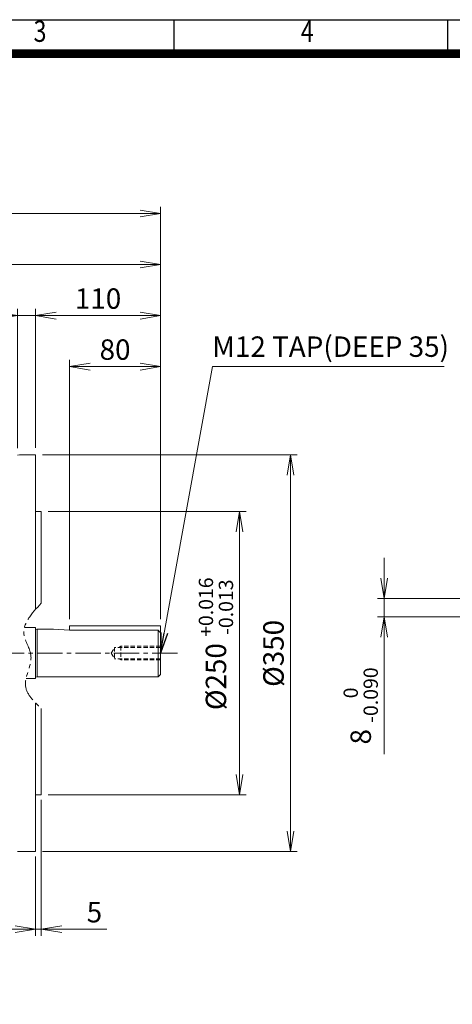
# Model space of a CAD drawing. Units: millimetres. Extents: x -135 to 2093, y -76 to 1499.
# Drawn here: x 617 to 998, y 480 to 1349 of the extents above; entities that cross this region are included whole.
import ezdxf
from ezdxf.enums import TextEntityAlignment as Align

# ---------------------------------------------------------------- set-up
doc = ezdxf.new("R2010")
doc.units = ezdxf.units.MM
doc.header["$LTSCALE"] = 30
for name, pattern in [('CENTER2', [1.125, 0.75, -0.125, 0.125, -0.125]), ('HIDDEN2', [0.1875, 0.125, -0.0625]), ('PHANTOM2', [1.25, 0.625, -0.125, 0.125, -0.125, 0.125, -0.125])]:
    doc.linetypes.add(name, pattern=pattern)
doc.layers.get('0').update_dxf_attribs({"linetype": 'CONTINUOUS', "lineweight": 30})
doc.layers.get('DEFPOINTS').update_dxf_attribs({"linetype": 'CONTINUOUS'})
for name, color, linetype, lineweight in [('CENTER LINE', 1, 'CENTER2', 9), ('CUTTING LINE', 6, 'PHANTOM2', 20), ('DIMENSION LINE', 2, 'CONTINUOUS', 13), ('HIDDEN OUTLINE', 2, 'HIDDEN2', 20), ('OUTLINE', 3, 'CONTINUOUS', 20)]:
    doc.layers.add(name, color=color, linetype=linetype, lineweight=lineweight)
doc.styles.add('ROMANS', font='romans.shx', dxfattribs={"width": 0.7, "height": 3.5, "bigfont": 'whgtxt.shx'})
doc.styles.get("Standard").update_dxf_attribs({"font": 'romans.shx', "width": 0.8, "bigfont": 'whgtxt.shx'})
doc.dimstyles.get("Standard").update_dxf_attribs({"dimtxt": 3, "dimasz": 3, "dimexe": 1, "dimexo": 1, "dimgap": 1, "dimtad": 1, "dimdec": 1, "dimdsep": 46, "dimtxsty": 'Standard', "dimblk": 'OPEN', "dimcen": 0, "dimclrd": 2, "dimclre": 2, "dimclrt": 256, "dimadec": 1, "dimazin": 2, "dimtfac": 1, "dimtdec": 1, "dimtmove": 0, "dimatfit": 3, "dimldrblk": 'OPEN', "dimfxl": 0, "dimtolj": 1, "dimtzin": 0, "dimlwd": 9, "dimlwe": 9, "dimarcsym": 0})
doc.dimstyles.new('STANDARD$0', dxfattribs={"dimscale": 6, "dimtxt": 3, "dimasz": 3, "dimexe": 1, "dimexo": 1, "dimgap": 1, "dimtad": 1, "dimdsep": 46, "dimtxsty": 'Standard', "dimblk": 'OPEN', "dimcen": 0, "dimclrd": 2, "dimclre": 2, "dimclrt": 7, "dimadec": 1, "dimazin": 2, "dimtfac": 1, "dimtmove": 0, "dimatfit": 3, "dimldrblk": 'OPEN', "dimfxl": 0, "dimtolj": 1, "dimtzin": 0, "dimlwd": -1, "dimlwe": -1, "dimarcsym": 0})

# ---------------------------------------------------------------- blocks, each defined once
blk = doc.blocks.new('HS_A4양식_S_L(210X297MM)')
at = {"color": 0}
blk.add_line((18, 190), (283, 190), dxfattribs=at)
for p, q in [((118.37, 186), (118.37, 190)), ((150.5, 186), (150.5, 190)), ((18, 186), (283, 186))]:
    blk.add_line(p, q)
at = {"color": 3, "const_width": 1}
blk.add_lwpolyline([(22, 18), (279, 18), (279, 186), (22, 186), (22, 17.5)], dxfattribs=at)
at = {"style": 'ROMANS', "width": 0.8}
for s, p in [('3', (102.6, 188.32)), ('4', (134, 188.32))]:
    blk.add_text(s, height=2.5, dxfattribs=at).set_placement(p, align=Align.MIDDLE)
blk = doc.blocks.new('_Open')
at = {"color": 0, "linetype": 'ByBlock', "lineweight": -2}
for p, q in [((-1, 0.167), (0, 0)), ((-1, -0.167), (0, 0)), ((0, 0), (-1, 0))]:
    blk.add_line(p, q, dxfattribs=at)
blk = doc.blocks.new('*D13')
at = {"layer": 'DEFPOINTS', "color": 0, "transparency": 16777216}
for p in [(1042.3, 838.34), (937.86, 822.34), (1042.3, 822.34)]:
    blk.add_point(p, dxfattribs=at)
at = {"layer": 'DIMENSION LINE', "color": 2, "lineweight": 9, "transparency": 16777216}
for p, q in [((937.86, 856.34), (937.86, 874.34)), ((1036.3, 838.34), (931.86, 838.34)), ((937.86, 838.34), (937.86, 822.34)), ((1036.3, 822.34), (931.86, 822.34)), ((937.86, 804.34), (937.86, 701.06))]:
    blk.add_line(p, q, dxfattribs=at)
at = {"layer": 'DIMENSION LINE', "color": 2, "lineweight": 9, "transparency": 16777216, "xscale": 18, "yscale": 18, "zscale": 18}
for p, rotation in [((937.86, 838.34), 270), ((937.86, 822.34), 90)]:
    blk.add_blockref('_Open', p, dxfattribs=dict(at, rotation=rotation))
at = {"layer": 'DIMENSION LINE', "color": 7, "transparency": 16777216, "insert": (917.16, 743.7), "char_height": 18, "attachment_point": 5, "rotation": 90}
blk.add_mtext('\\A1;8 {\\Fromans|c129;\\H0.7x;\\S 0^ -0.090;}', dxfattribs=at)
blk = doc.blocks.new('*D19')
at = {"layer": 'DEFPOINTS', "color": 0, "transparency": 16777216}
for p in [(740.69, 1043.08), (660.69, 814.34), (740.69, 814.34)]:
    blk.add_point(p, dxfattribs=at)
at = {"layer": 'DIMENSION LINE', "color": 2, "transparency": 16777216}
for p, q in [((660.69, 820.34), (660.69, 1049.08)), ((678.69, 1043.08), (722.69, 1043.08)), ((740.69, 820.34), (740.69, 1049.08))]:
    blk.add_line(p, q, dxfattribs=at)
at = {"layer": 'DIMENSION LINE', "color": 2, "transparency": 16777216, "xscale": 18, "yscale": 18, "zscale": 18, "rotation": 180}
blk.add_blockref('_Open', (660.69, 1043.08), dxfattribs=at)
at = {"layer": 'DIMENSION LINE', "color": 2, "transparency": 16777216, "xscale": 18, "yscale": 18, "zscale": 18}
blk.add_blockref('_Open', (740.69, 1043.08), dxfattribs=at)
at = {"layer": 'DIMENSION LINE', "color": 7, "transparency": 16777216, "insert": (700.69, 1058.08), "char_height": 18, "attachment_point": 5, "bg_fill": 3, "box_fill_scale": 1.1, "bg_fill_color": 256, "bg_fill_true_color": 13158600, "bg_fill_transparency": 0}
blk.add_mtext('\\A1;80', dxfattribs=at)
blk = doc.blocks.new('*D20')
at = {"layer": 'DEFPOINTS', "color": 0, "transparency": 16777216}
for p in [(630.69, 1088.08), (630.69, 965.34), (740.69, 814.34)]:
    blk.add_point(p, dxfattribs=at)
at = {"layer": 'DIMENSION LINE', "color": 2, "transparency": 16777216}
for p, q in [((630.69, 971.34), (630.69, 1094.08)), ((722.69, 1088.08), (648.69, 1088.08)), ((740.69, 820.34), (740.69, 1094.08))]:
    blk.add_line(p, q, dxfattribs=at)
at = {"layer": 'DIMENSION LINE', "color": 2, "transparency": 16777216, "xscale": 18, "yscale": 18, "zscale": 18, "rotation": 180}
blk.add_blockref('_Open', (630.69, 1088.08), dxfattribs=at)
at = {"layer": 'DIMENSION LINE', "color": 2, "transparency": 16777216, "xscale": 18, "yscale": 18, "zscale": 18}
blk.add_blockref('_Open', (740.69, 1088.08), dxfattribs=at)
at = {"layer": 'DIMENSION LINE', "color": 7, "transparency": 16777216, "insert": (685.69, 1103.08), "char_height": 18, "attachment_point": 5, "bg_fill": 3, "box_fill_scale": 1.1, "bg_fill_color": 256, "bg_fill_true_color": 13158600, "bg_fill_transparency": 0}
blk.add_mtext('\\A1;110', dxfattribs=at)
blk = doc.blocks.new('*D21')
at = {"layer": 'DEFPOINTS', "color": 0, "transparency": 16777216}
for p in [(395.69, 1133.08), (395.69, 1020.13), (740.69, 814.34)]:
    blk.add_point(p, dxfattribs=at)
at = {"layer": 'DIMENSION LINE', "color": 2, "transparency": 16777216}
for p, q in [((395.69, 1026.13), (395.69, 1139.08)), ((740.69, 820.34), (740.69, 1139.08)), ((722.69, 1133.08), (413.69, 1133.08))]:
    blk.add_line(p, q, dxfattribs=at)
at = {"layer": 'DIMENSION LINE', "color": 2, "transparency": 16777216, "xscale": 18, "yscale": 18, "zscale": 18, "rotation": 180}
blk.add_blockref('_Open', (395.69, 1133.08), dxfattribs=at)
at = {"layer": 'DIMENSION LINE', "color": 2, "transparency": 16777216, "xscale": 18, "yscale": 18, "zscale": 18}
blk.add_blockref('_Open', (740.69, 1133.08), dxfattribs=at)
at = {"layer": 'DIMENSION LINE', "color": 7, "transparency": 16777216, "insert": (568.19, 1148.08), "char_height": 18, "attachment_point": 5, "bg_fill": 3, "box_fill_scale": 1.1, "bg_fill_color": 256, "bg_fill_true_color": 13158600, "bg_fill_transparency": 0}
blk.add_mtext('\\A1;345', dxfattribs=at)
blk = doc.blocks.new('*D22')
at = {"layer": 'DEFPOINTS', "color": 0, "transparency": 16777216}
for p in [(108.99, 1178.08), (108.99, 893.67), (740.69, 814.34)]:
    blk.add_point(p, dxfattribs=at)
at = {"layer": 'DIMENSION LINE', "color": 2, "transparency": 16777216}
for p, q in [((108.99, 899.67), (108.99, 1184.08)), ((740.69, 820.34), (740.69, 1184.08)), ((722.69, 1178.08), (126.99, 1178.08))]:
    blk.add_line(p, q, dxfattribs=at)
at = {"layer": 'DIMENSION LINE', "color": 2, "transparency": 16777216, "xscale": 18, "yscale": 18, "zscale": 18, "rotation": 180}
blk.add_blockref('_Open', (108.99, 1178.08), dxfattribs=at)
at = {"layer": 'DIMENSION LINE', "color": 2, "transparency": 16777216, "xscale": 18, "yscale": 18, "zscale": 18}
blk.add_blockref('_Open', (740.69, 1178.08), dxfattribs=at)
at = {"layer": 'DIMENSION LINE', "color": 7, "transparency": 16777216, "insert": (424.84, 1197.8), "char_height": 18, "attachment_point": 5, "bg_fill": 3, "box_fill_scale": 1.1, "bg_fill_color": 256, "bg_fill_true_color": 13158600, "bg_fill_transparency": 0}
blk.add_mtext('\\A1;(APPROX. 635)', dxfattribs=at)
blk = doc.blocks.new('*D27')
at = {"layer": 'DEFPOINTS', "color": 0, "transparency": 16777216}
for p in [(630.69, 617), (522.69, 591.73), (630.69, 546.73)]:
    blk.add_point(p, dxfattribs=at)
at = {"layer": 'DIMENSION LINE', "color": 2, "transparency": 16777216}
for p, q in [((630.69, 611), (630.69, 540.73)), ((522.69, 585.73), (522.69, 540.73)), ((540.69, 546.73), (612.69, 546.73))]:
    blk.add_line(p, q, dxfattribs=at)
at = {"layer": 'DIMENSION LINE', "color": 2, "transparency": 16777216, "xscale": 18, "yscale": 18, "zscale": 18, "rotation": 180}
blk.add_blockref('_Open', (522.69, 546.73), dxfattribs=at)
at = {"layer": 'DIMENSION LINE', "color": 2, "transparency": 16777216, "xscale": 18, "yscale": 18, "zscale": 18}
blk.add_blockref('_Open', (630.69, 546.73), dxfattribs=at)
at = {"layer": 'DIMENSION LINE', "color": 7, "transparency": 16777216, "insert": (576.69, 561.73), "char_height": 18, "attachment_point": 5, "bg_fill": 3, "box_fill_scale": 1.1, "bg_fill_color": 256, "bg_fill_true_color": 13158600, "bg_fill_transparency": 0}
blk.add_mtext('\\A1;108', dxfattribs=at)
blk = doc.blocks.new('*D39')
at = {"layer": 'DEFPOINTS', "color": 0, "transparency": 16777216}
for p in [(630.7, 965.34), (630.7, 615.34), (855.29, 615.34)]:
    blk.add_point(p, dxfattribs=at)
at = {"layer": 'DIMENSION LINE', "color": 2, "transparency": 16777216}
for p, q in [((636.7, 965.34), (861.29, 965.34)), ((855.29, 947.34), (855.29, 633.34)), ((636.7, 615.34), (861.29, 615.34))]:
    blk.add_line(p, q, dxfattribs=at)
at = {"layer": 'DIMENSION LINE', "color": 2, "transparency": 16777216, "xscale": 18, "yscale": 18, "zscale": 18}
for p, rotation in [((855.29, 965.34), 90), ((855.29, 615.34), 270)]:
    blk.add_blockref('_Open', p, dxfattribs=dict(at, rotation=rotation))
at = {"layer": 'DIMENSION LINE', "color": 7, "transparency": 16777216, "insert": (840.29, 790.05), "char_height": 18, "attachment_point": 5, "rotation": 90, "bg_fill": 3, "box_fill_scale": 1.1, "bg_fill_color": 256, "bg_fill_true_color": 13158600, "bg_fill_transparency": 0}
blk.add_mtext('\\A1;%%C350', dxfattribs=at)
blk = doc.blocks.new('*D40')
at = {"layer": 'DEFPOINTS', "color": 0, "transparency": 16777216}
for p in [(635.7, 915.34), (810.29, 915.34), (635.7, 665.34)]:
    blk.add_point(p, dxfattribs=at)
at = {"layer": 'DIMENSION LINE', "color": 2, "transparency": 16777216}
for p, q in [((641.7, 915.34), (816.29, 915.34)), ((810.29, 683.34), (810.29, 897.34)), ((641.7, 665.34), (816.29, 665.34))]:
    blk.add_line(p, q, dxfattribs=at)
at = {"layer": 'DIMENSION LINE', "color": 2, "transparency": 16777216, "xscale": 18, "yscale": 18, "zscale": 18}
for p, rotation in [((810.29, 915.34), 90), ((810.29, 665.34), 270)]:
    blk.add_blockref('_Open', p, dxfattribs=dict(at, rotation=rotation))
at = {"layer": 'DIMENSION LINE', "color": 7, "transparency": 16777216, "insert": (789.59, 798.54), "char_height": 18, "attachment_point": 5, "rotation": 90, "bg_fill": 3, "box_fill_scale": 1.1, "bg_fill_color": 256, "bg_fill_true_color": 13158600, "bg_fill_transparency": 0}
blk.add_mtext('\\A1;%%C250 {\\H0.7x;\\S+0.016^ -0.013;}', dxfattribs=at)
blk = doc.blocks.new('*D41')
at = {"layer": 'DEFPOINTS', "color": 0, "transparency": 16777216}
for p in [(635.7, 666.96), (630.7, 616.96), (635.7, 546.73)]:
    blk.add_point(p, dxfattribs=at)
at = {"layer": 'DIMENSION LINE', "color": 2, "transparency": 16777216}
for p, q in [((635.7, 660.96), (635.7, 540.73)), ((630.7, 610.96), (630.7, 540.73)), ((612.7, 546.73), (594.7, 546.73)), ((630.7, 546.73), (635.7, 546.73)), ((653.7, 546.73), (693.3, 546.73))]:
    blk.add_line(p, q, dxfattribs=at)
at = {"layer": 'DIMENSION LINE', "color": 2, "transparency": 16777216, "xscale": 18, "yscale": 18, "zscale": 18}
blk.add_blockref('_Open', (630.7, 546.73), dxfattribs=at)
at = {"layer": 'DIMENSION LINE', "color": 2, "transparency": 16777216, "xscale": 18, "yscale": 18, "zscale": 18, "rotation": 180}
blk.add_blockref('_Open', (635.7, 546.73), dxfattribs=at)
at = {"layer": 'DIMENSION LINE', "color": 7, "transparency": 16777216, "insert": (682.5, 561.73), "char_height": 18, "attachment_point": 5, "bg_fill": 3, "box_fill_scale": 1.1, "bg_fill_color": 256, "bg_fill_true_color": 13158600, "bg_fill_transparency": 0}
blk.add_mtext('\\A1;5', dxfattribs=at)
blk = doc.blocks.new('*D42')
at = {"layer": 'DEFPOINTS', "color": 0, "transparency": 16777216}
for p in [(630.69, 1088.08), (614.69, 964.98), (630.69, 965.34)]:
    blk.add_point(p, dxfattribs=at)
at = {"layer": 'DIMENSION LINE', "color": 2, "transparency": 16777216}
for p, q in [((596.69, 1088.08), (545.43, 1088.08)), ((614.69, 970.98), (614.69, 1094.08)), ((630.69, 1088.08), (614.69, 1088.08)), ((630.69, 971.34), (630.69, 1094.08)), ((648.69, 1088.08), (666.69, 1088.08))]:
    blk.add_line(p, q, dxfattribs=at)
at = {"layer": 'DIMENSION LINE', "color": 2, "transparency": 16777216, "xscale": 18, "yscale": 18, "zscale": 18}
blk.add_blockref('_Open', (614.69, 1088.08), dxfattribs=at)
at = {"layer": 'DIMENSION LINE', "color": 2, "transparency": 16777216, "xscale": 18, "yscale": 18, "zscale": 18, "rotation": 180}
blk.add_blockref('_Open', (630.69, 1088.08), dxfattribs=at)
at = {"layer": 'DIMENSION LINE', "color": 7, "transparency": 16777216, "insert": (562.06, 1103.08), "char_height": 18, "attachment_point": 5, "bg_fill": 3, "box_fill_scale": 1.1, "bg_fill_color": 256, "bg_fill_true_color": 13158600, "bg_fill_transparency": 0}
blk.add_mtext('\\A1;16', dxfattribs=at)

msp = doc.modelspace()

# ---------------------------------------------------------------- linework, layer by layer
at = {"layer": 'CENTER LINE'}
msp.add_line((755.741, 790.335), (88.813, 790.335), dxfattribs=at)
at = {"layer": 'OUTLINE'}
for p, q in [((622.288, 767.835), (630.687, 767.835)), ((631.687, 769.485), (632.187, 769.485)), ((632.187, 769.335), (738.687, 769.335)), ((738.687, 769.335), (740.687, 771.335))]:
    msp.add_line(p, q, dxfattribs=at)
msp.add_arc((631.687, 768.485), 1, 90, 180, dxfattribs=at)

# ---------------------------------------------------------------- block references
at = {"lineweight": 0, "xscale": 7.500000000000002, "yscale": 7.500000000000002, "zscale": 7.500000000000002}
msp.add_blockref('HS_A4양식_S_L(210X297MM)', (-134.908, -75.855), dxfattribs=at)

# ---------------------------------------------------------------- texts
at = {"layer": 'DIMENSION LINE', "color": 7, "insert": (890.64, 1058.363), "char_height": 18, "attachment_point": 5}
msp.add_mtext('M12 TAP(DEEP 35)', dxfattribs=at)

# ---------------------------------------------------------------- dimensions: what is measured, and where the dimension line sits
at = {"layer": 'DIMENSION LINE'}
dim = msp.add_linear_dim(base=(937.86, 822.335), p1=(1042.3, 838.335), p2=(1042.3, 822.335), angle=90, text='8 {\\Fromans|c129;\\H0.7x;\\S 0^ -0.090;}', dimstyle='STANDARD$0', override={"dimscale": 6, "dimtxt": 3, "dimasz": 3, "dimexe": 1, "dimexo": 1, "dimgap": 1, "dimdec": 1, "dimtfac": 0.55, "dimtdec": 3, "dimtfill": 0, "dimlwd": 9, "dimlwe": 9}, dxfattribs=at)
dim.commit()
dim.dimension.update_dxf_attribs({"geometry": '*D13', "text_midpoint": (917.16, 743.697)})

# ---------------------------------------------------------------- next in the draw order: dimensions: what is measured, and where the dimension line sits
dim = msp.add_linear_dim(base=(740.687, 1043.084), p1=(660.687, 814.335), p2=(740.687, 814.335), dimstyle='STANDARD$0', override={"dimscale": 6, "dimtmove": 0}, dxfattribs=at)
dim.commit()
dim.dimension.update_dxf_attribs({"geometry": '*D19', "text_midpoint": (700.687, 1058.084)})
dim = msp.add_linear_dim(base=(630.687, 546.732), p1=(522.687, 591.732), p2=(630.687, 616.998), dimstyle='STANDARD$0', override={"dimscale": 6, "dimtmove": 0}, dxfattribs=at)
dim.commit()
dim.dimension.update_dxf_attribs({"geometry": '*D27', "text_midpoint": (576.687, 546.732), "dimtype": 160})

# ---------------------------------------------------------------- next in the draw order: dimensions: what is measured, and where the dimension line sits
dim = msp.add_linear_dim(base=(630.687, 1088.084), p1=(740.687, 814.335), p2=(630.687, 965.335), dimstyle='STANDARD$0', override={"dimscale": 6, "dimtmove": 0}, dxfattribs=at)
dim.commit()
dim.dimension.update_dxf_attribs({"geometry": '*D20', "text_midpoint": (685.687, 1088.084), "dimtype": 160})

# ---------------------------------------------------------------- next in the draw order: dimensions: what is measured, and where the dimension line sits
dim = msp.add_linear_dim(base=(395.687, 1133.084), p1=(740.687, 814.335), p2=(395.687, 1020.127), dimstyle='STANDARD$0', dxfattribs=at)
dim.commit()
dim.dimension.update_dxf_attribs({"geometry": '*D21', "text_midpoint": (568.187, 1133.084), "dimtype": 160})

# ---------------------------------------------------------------- next in the draw order: dimensions: what is measured, and where the dimension line sits
dim = msp.add_linear_dim(base=(108.987, 1178.084), p1=(740.687, 814.335), p2=(108.987, 893.672), text='(APPROX. 635)', dimstyle='STANDARD$0', dxfattribs=at)
dim.commit()
dim.dimension.update_dxf_attribs({"geometry": '*D22', "text_midpoint": (424.837, 1178.084), "dimtype": 160})

# ---------------------------------------------------------------- next in the draw order: linework, layer by layer
at = {"layer": 'OUTLINE'}
for p, q in [((630.687, 812.835), (620.821, 812.835)), ((630.687, 767.835), (630.687, 812.835)), ((632.187, 811.185), (631.687, 811.185)), ((632.187, 769.335), (632.187, 811.335)), ((646.437, 811.335), (632.187, 811.335)), ((646.437, 811.335), (660.687, 810.458)), ((660.687, 814.335), (660.687, 810.458)), ((740.687, 814.335), (660.687, 814.335)), ((660.687, 810.458), (738.687, 810.458)), ((738.687, 810.458), (738.687, 769.335)), ((740.687, 771.335), (740.687, 814.335))]:
    msp.add_line(p, q, dxfattribs=at)
msp.add_arc((631.687, 812.185), 1, 180, 270, dxfattribs=at)
at = {"layer": 'OUTLINE', "linetype": 'Continuous'}
msp.add_open_spline([(614.687, 964.981), (615.979, 965.081), (616.972, 965.171), (618.342, 965.3), (618.687, 965.335), (618.687, 965.335)], degree=3, knots=[0, 0, 0, 0, 0.25, 0.25, 0.49965116, 0.49965116, 0.49965116, 0.49965116], dxfattribs=at)
at = {"layer": 'OUTLINE'}
msp.add_open_spline([(738.687, 810.458), (739.355, 809.761), (740.022, 809.062), (740.687, 808.362)], degree=3, dxfattribs=at)

# ---------------------------------------------------------------- next in the draw order: dimensions: what is measured, and where the dimension line sits
at = {"layer": 'DIMENSION LINE'}
dim = msp.add_linear_dim(base=(855.287, 615.335), p1=(630.704, 965.335), p2=(630.704, 615.335), angle=90, text='%%C350', dimstyle='STANDARD$0', override={"dimtmove": 0}, dxfattribs=at)
dim.commit()
dim.dimension.update_dxf_attribs({"geometry": '*D39', "text_midpoint": (855.287, 790.049), "dimtype": 160})

# ---------------------------------------------------------------- next in the draw order: linework, layer by layer
at = {"layer": 'OUTLINE', "linetype": 'Continuous'}
for p in [(618.678, 965.335), (630.687, 828.864)]:
    msp.add_line(p, (630.687, 965.335), dxfattribs=at)

# ---------------------------------------------------------------- next in the draw order: dimensions: what is measured, and where the dimension line sits
at = {"layer": 'DIMENSION LINE'}
dim = msp.add_linear_dim(base=(810.287, 915.335), p1=(635.704, 665.335), p2=(635.704, 915.335), angle=90, text='%%C<> {\\H0.7x;\\S+0.016^ -0.013;}', dimstyle='STANDARD$0', override={"dimtmove": 0}, dxfattribs=at)
dim.commit()
dim.dimension.update_dxf_attribs({"geometry": '*D40', "text_midpoint": (810.287, 798.539), "dimtype": 160})

# ---------------------------------------------------------------- next in the draw order: linework, layer by layer
at = {"layer": 'CUTTING LINE'}
msp.add_spline([(635.687, 834.457), (620.481, 806.12), (626.497, 788.672), (621.772, 761.728), (635.687, 741.293)], degree=3, dxfattribs=at)
at = {"layer": 'HIDDEN OUTLINE'}
for p, q in [((697.365, 790.335), (700.282, 795.389)), ((700.282, 795.388), (700.282, 785.282)), ((740.687, 795.388), (700.282, 795.388)), ((704.042, 795.388), (705.682, 796.335)), ((740.687, 796.335), (705.682, 796.335)), ((705.682, 796.335), (705.682, 784.335)), ((697.365, 790.335), (700.282, 785.282)), ((740.687, 785.282), (700.282, 785.282)), ((704.042, 785.282), (705.682, 784.335)), ((740.687, 784.335), (705.682, 784.335))]:
    msp.add_line(p, q, dxfattribs=at)
at = {"layer": 'OUTLINE', "linetype": 'Continuous'}
for p in [(630.687, 915.335), (635.687, 834.457)]:
    msp.add_line(p, (635.687, 915.335), dxfattribs=at)

# ---------------------------------------------------------------- next in the draw order: dimensions: what is measured, and where the dimension line sits
at = {"layer": 'DIMENSION LINE'}
for base, p1, p2, picture, middle in [((630.687, 1088.084), (614.687, 964.981), (630.687, 965.335), '*D42', (562.058, 1088.084)), ((635.704, 546.732), (630.704, 616.963), (635.704, 666.963), '*D41', (682.504, 546.732))]:
    dim = msp.add_linear_dim(base=base, p1=p1, p2=p2, dimstyle='STANDARD$0', dxfattribs=at)
    dim.commit()
    dim.dimension.update_dxf_attribs({"geometry": picture, "text_midpoint": middle, "dimtype": 160})

# ---------------------------------------------------------------- next in the draw order: leaders
msp.add_leader([(740.687, 790.335), (786.644, 1043.084), (990.751, 1043.084)], dimstyle='Standard', override={"dimscale": 6, "dimclrt": 7}, dxfattribs=at)

# ---------------------------------------------------------------- next in the draw order: linework, layer by layer
at = {"layer": 'OUTLINE', "linetype": 'Continuous'}
for p, q in [((630.687, 615.335), (630.687, 746.278)), ((635.687, 665.335), (635.687, 741.293)), ((635.687, 665.335), (630.687, 665.335)), ((630.687, 615.335), (614.687, 615.335))]:
    msp.add_line(p, q, dxfattribs=at)

doc.saveas('drawing.dxf')
